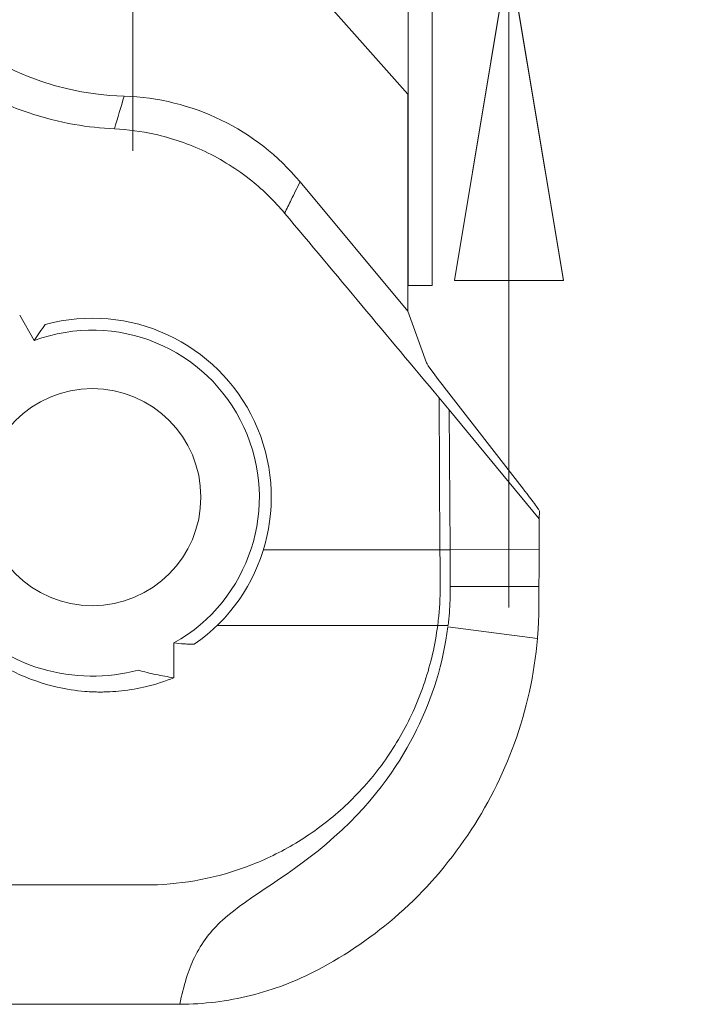
# Model space of a CAD drawing. Units: inches. Extents: x 0.5 to 49.8, y 0.5 to 38.3.
# Drawn here: x 44.7 to 45.3, y 19.1 to 19.9 of the extents above; entities that cross this region are included whole.
import ezdxf

# ---------------------------------------------------------------- set-up
doc = ezdxf.new("R2010")
doc.units = ezdxf.units.IN
doc.header["$LTSCALE"] = 4.571429
doc.header["$MEASUREMENT"] = 0
for name, color, linetype, lineweight in [('Center Mark (ANSI)', 7, 'Continuous', 5), ('Dimension (ANSI)', 7, 'Continuous', 5), ('Hatch (ANSI)', 7, 'Continuous', 5), ('Visible (ANSI)', 7, 'Continuous', 5), ('Visible Narrow (ANSI)', 7, 'Continuous', 5)]:
    doc.layers.add(name, color=color, linetype=linetype, lineweight=lineweight)
doc.styles.add('Note Text (ANSI)', font='tahoma.ttf')
doc.dimstyles.new('Default (ANSI)', dxfattribs={"dimscale": 4.571429, "dimtxt": 0.045, "dimasz": 0.06, "dimexe": 0.063, "dimexo": 0.001, "dimgap": 0.031, "dimtad": 0, "dimtih": 1, "dimtoh": 1, "dimrnd": 1e-08, "dimzin": 4, "dimdsep": 46, "dimtxsty": 'Note Text (ANSI)', "dimblk": 'Filled-1', "dimcen": 0.09, "dimdle": 0.394, "dimclrd": 256, "dimclre": 256, "dimclrt": 256, "dimadec": 0, "dimazin": 1, "dimtfac": 2.666667, "dimtofl": 0, "dimtmove": 0, "dimatfit": 3, "dimldrblk": 'Filled-1', "dimfxl": 1, "dimtolj": 1, "dimtzin": 4, "dimlwd": -1, "dimlwe": -1, "dimarcsym": 0})

# ---------------------------------------------------------------- blocks, each defined once
blk = doc.blocks.new('Filled-1')
at = {"color": 0}
for p, q in [((0, 0), (-1, 0.1667)), ((-1, 0.1667), (-1, -0.1667)), ((-1, 0), (0, 0)), ((-1, -0.1667), (0, 0))]:
    blk.add_line(p, q, dxfattribs=at)
at = {"color": 0, "flags": 128}
blk.add_lwpolyline([(-1, -0.1667), (0, 0), (-1, 0.1667), (-1, -0.1667)], dxfattribs=at)
at = {"color": 0}
blk.add_solid([(-1, -0.1667), (0, 0), (-1, 0.1667), (-1, -0.1667)], dxfattribs=at)
blk = doc.blocks.new('*D28')
at = {"layer": 'Defpoints', "color": 0}
for p in [(44.91391, 20.18545), (44.91391, 19.94545), (45.10343, 19.94545)]:
    blk.add_point(p, dxfattribs=at)
at = {"layer": 'Dimension (ANSI)'}
for p, q in [((45.10343, 20.45974), (45.10343, 21.31773)), ((45.10343, 21.31773), (45.37771, 21.31773)), ((44.91848, 20.18545), (45.39143, 20.18545)), ((44.91848, 19.94545), (45.39143, 19.94545)), ((45.10343, 19.67117), (45.10343, 19.39688))]:
    blk.add_line(p, q, dxfattribs=at)
at = {"layer": 'Dimension (ANSI)', "xscale": 0.2742857081549508, "yscale": 0.2742857081549508, "zscale": 0.2742857081549508}
for p, rotation in [((45.10343, 20.18545), 270), ((45.10343, 19.94545), 90)]:
    blk.add_blockref('Filled-1', p, dxfattribs=dict(at, rotation=rotation))
at = {"layer": 'Dimension (ANSI)', "insert": (45.7574, 21.31773), "char_height": 0.205714, "attachment_point": 5, "style": 'Note Text (ANSI)'}
blk.add_mtext('\\A1; .24\\P[6]', dxfattribs=at)

msp = doc.modelspace()

# ---------------------------------------------------------------- hatches: boundary and pattern name
at = {"layer": 'Hatch (ANSI)'}
h = msp.add_hatch(dxfattribs=at)
h.set_pattern_fill('ANSI31', color=256, scale=4.5714, style=0)
h.paths.add_polyline_path([(45.01897, 19.66695), (45.03898, 19.66695), (45.03898, 22.66695), (45.01897, 22.66695)])

# ---------------------------------------------------------------- linework, layer by layer
at = {"layer": 'Center Mark (ANSI)', "linetype": 'Continuous'}
msp.add_line((44.78809, 20.35117), (44.78809, 19.77974), dxfattribs=at)
at = {"layer": 'Visible (ANSI)'}
for p, q in [((45.01897, 22.66695), (45.01897, 19.66695)), ((45.03898, 19.66695), (45.03898, 22.66695)), ((45.039, 19.66695), (45.039, 22.66695)), ((45.01859, 19.8271), (44.91391, 19.94545)), ((45.01859, 19.64542), (45.01859, 19.8271)), ((44.92836, 19.7537), (45.01859, 19.64542)), ((45.01897, 19.66695), (45.03898, 19.66695)), ((45.03898, 19.66695), (45.039, 19.66695)), ((44.69337, 19.64189), (44.70542, 19.62067)), ((45.01859, 19.64542), (45.03433, 19.60195)), ((45.1126, 19.50011), (45.0512, 19.57905)), ((45.04489, 19.57278), (45.05345, 19.56256)), ((45.05345, 19.56256), (45.1289, 19.47119)), ((45.05345, 19.56256), (45.05412, 19.44526)), ((45.12894, 19.47779), (45.1289, 19.47119)), ((45.12875, 19.44572), (45.1289, 19.47119)), ((45.12875, 19.44572), (45.12874, 19.44465)), ((45.05427, 19.41448), (45.12861, 19.41469)), ((44.8226, 19.36728), (44.8226, 19.33818))]:
    msp.add_line(p, q, dxfattribs=at)
msp.add_circle((44.75423, 19.48945), 0.091, dxfattribs=at)
for centre, radius, start, end in [((44.78809, 20.06545), 0.24, 91.73861, 268.26139), ((44.77474, 19.62569), 0.19997, 39.80519, 88.26177), ((44.75423, 19.48945), 0.15, 304.71322, 105.24159), ((44.75423, 19.48945), 0.14, 299.2336, 110.40192), ((44.75423, 19.48945), 0.15, 284.93114, 284.93303)]:
    msp.add_arc(centre, radius, start, end, dxfattribs=at)
for centre, major_axis, ratio, start_param, end_param in [((45.28605, 19.29727), (-0.25173, 0.30494), 0.011662, 0.032672, 0.382729), ((44.8807, 19.77811), (0.24821, -0.30039), 0.011724, 0.172906, 0.378968), ((45.16675, 19.33588), (-0.00273, 0.65197), 0.058421, 1.449379, 1.472193), ((44.85804, 19.37795), (-0.08782, -0.29069), 0.880135, 1.808081, 1.819813), ((44.82673, 19.23191), (0.20461, 0.00042), 0.818443, 4.709856, 4.714922)]:
    msp.add_ellipse(centre, major_axis=major_axis, ratio=ratio, start_param=start_param, end_param=end_param, dxfattribs=at)
for points, knots in [([(44.77367, 20.32973), (44.76223, 20.32923), (44.75092, 20.32799), (44.72638, 20.32373), (44.71323, 20.32038), (44.67274, 20.30675), (44.64678, 20.29292), (44.59289, 20.25166), (44.56696, 20.22118), (44.53346, 20.15578), (44.52347, 20.12278), (44.5176, 20.05713), (44.52007, 20.02557), (44.53608, 19.96636), (44.54826, 19.93956), (44.58108, 19.89089), (44.60106, 19.86988), (44.64744, 19.83436), (44.67354, 19.82078), (44.71329, 19.8074), (44.72627, 19.80412), (44.75044, 19.79987), (44.76162, 19.79864), (44.77272, 19.79811)], [-2.278815, -2.278815, -2.278815, -2.278815, -2.177469, -2.177469, -2.054945, -2.054945, -1.788705, -1.788705, -1.435632, -1.435632, -1.147142, -1.147142, -0.897223, -0.897223, -0.672009, -0.672009, -0.448076, -0.448076, -0.210786, -0.210786, -0.097539, -0.097539, -0.000001, -0.000001, -0.000001, -0.000001]), ([(44.91539, 19.72751), (44.90705, 19.73747), (44.89785, 19.74647), (44.87571, 19.76433), (44.86256, 19.77252), (44.83507, 19.78561), (44.82082, 19.79043), (44.79522, 19.7961), (44.78392, 19.79758), (44.77272, 19.79811)], [-0.4470961, -0.4470961, -0.4470961, -0.4470961, -0.3472511, -0.3472511, -0.2234953, -0.2234953, -0.0983389, -0.0983389, 0, 0, 0, 0]), ([(45.12894, 19.47779), (45.1289, 19.478), (45.12885, 19.47822), (45.12759, 19.48019), (45.12681, 19.48133), (45.12581, 19.48272)], [-0.1285312, -0.1285312, -0.1285312, -0.1285312, -0.0545627, -0.0545627, -0.0000258, -0.0000258, -0.0000258, -0.0000258]), ([(45.05412, 19.44524), (45.05416, 19.44022), (45.05419, 19.43514), (45.05424, 19.42487), (45.05426, 19.41969), (45.05427, 19.41448)], [0, 0, 0, 0, 0.04026458, 0.04026458, 0.08052907, 0.08052907, 0.08052907, 0.08052907]), ([(45.12861, 19.41469), (45.12863, 19.41976), (45.12864, 19.42481), (45.12869, 19.4348), (45.12871, 19.43976), (45.12874, 19.44465)], [0, 0, 0, 0, 0.03917527, 0.03917527, 0.07835052, 0.07835052, 0.07835052, 0.07835052]), ([(45.05427, 19.41448), (45.05432, 19.41068), (45.05427, 19.40688), (45.05413, 19.40308), (45.054, 19.39957), (45.05379, 19.39606), (45.0535, 19.39254), (45.0532, 19.38903), (45.05283, 19.38551), (45.05237, 19.382)], [0, 0, 0, 0, 0.0002924412, 0.0002924412, 0.0002924412, 0.0005621993, 0.0005621993, 0.0005621993, 0.0008327032, 0.0008327032, 0.0008327032, 0.0008327032]), ([(45.12763, 19.37468), (45.12779, 19.37679), (45.12792, 19.37889), (45.12804, 19.381), (45.12815, 19.3831), (45.12825, 19.38521), (45.12833, 19.38732), (45.12849, 19.39151), (45.12857, 19.39571), (45.12858, 19.3999)], [0, 0, 0, 0, 0.0001611349, 0.0001611349, 0.0001611349, 0.0003222699, 0.0003222699, 0.0003222699, 0.0006432937, 0.0006432937, 0.0006432937, 0.0006432937]), ([(44.8226, 19.33818), (44.81515, 19.33514), (44.80753, 19.33268), (44.79287, 19.3291), (44.78585, 19.32788), (44.77549, 19.32676), (44.77218, 19.3265), (44.76719, 19.32627), (44.76552, 19.32622), (44.76252, 19.32617), (44.76119, 19.32616), (44.75838, 19.32618), (44.75689, 19.32621), (44.75295, 19.32635), (44.75049, 19.32649), (44.74026, 19.32731), (44.73251, 19.32849), (44.71266, 19.33298), (44.7007, 19.33715), (44.67019, 19.35204), (44.65273, 19.36517), (44.63799, 19.382)], [-0.5845342, -0.5845342, -0.5845342, -0.5845342, -0.5147403, -0.5147403, -0.4521388, -0.4521388, -0.4228077, -0.4228077, -0.4080312, -0.4080312, -0.3963041, -0.3963041, -0.3831801, -0.3831801, -0.3614215, -0.3614215, -0.2925485, -0.2925485, -0.1826934, -0.1826934, 0, 0, 0, 0]), ([(45.05223, 19.38089), (45.04841, 19.35032), (45.03929, 19.32118), (45.01367, 19.26944), (44.99355, 19.23729), (44.9205, 19.17202), (44.88644, 19.15602), (44.85352, 19.12596), (44.84588, 19.11625), (44.8348, 19.0931), (44.83082, 19.08053), (44.8276, 19.06445)], [0, 0, 0, 0, 0.2353723, 0.2353723, 0.4544802, 0.4544802, 0.6742521, 0.6742521, 0.767821, 0.767821, 0.8452089, 0.8452089, 0.8452089, 0.8452089]), ([(44.83965, 19.36615), (44.83838, 19.36618), (44.83711, 19.36621), (44.83426, 19.36633), (44.83269, 19.36642), (44.82827, 19.36671), (44.82543, 19.36696), (44.8226, 19.36728)], [0.000001, 0.000001, 0.000001, 0.000001, 0.01121973, 0.01121973, 0.02514955, 0.02514955, 0.05029684, 0.05029684, 0.05029684, 0.05029684]), ([(44.94282, 19.09313), (44.96711, 19.10589), (44.99052, 19.12186), (45.03302, 19.15959), (45.05245, 19.18186), (45.08491, 19.22997), (45.09818, 19.25588), (45.11827, 19.31151), (45.12482, 19.34097), (45.12736, 19.37115)], [-0.9152429, -0.9152429, -0.9152429, -0.9152429, -0.6887419, -0.6887419, -0.4574384, -0.4574384, -0.2311923, -0.2311923, 0, 0, 0, 0]), ([(44.79289, 19.34447), (44.79769, 19.34309), (44.80254, 19.34188), (44.81243, 19.33978), (44.81747, 19.33889), (44.82256, 19.33819), (44.82258, 19.33819), (44.8226, 19.33818)], [0, 0, 0, 0, 0.03807001, 0.03807001, 0.07705879, 0.07705879, 0.07720158, 0.07720158, 0.07720158, 0.07720158]), ([(44.8276, 19.06445), (44.84754, 19.06454), (44.86745, 19.067), (44.90627, 19.07666), (44.92505, 19.08379), (44.94282, 19.09313)], [-0.3276978, -0.3276978, -0.3276978, -0.3276978, -0.1635368, -0.1635368, -0.000001, -0.000001, -0.000001, -0.000001]), ([(44.82656, 19.06445), (44.7497, 19.06445), (44.59811, 19.06445), (44.40896, 19.06445), (44.26002, 19.06445), (44.17173, 19.06445), (44.12046, 19.06445), (44.10636, 19.06445)], [0.0606543, 0.0606543, 0.0606543, 0.0606543, 0.1249564, 0.1874564, 0.2187064, 0.2499564, 0.2617765, 0.2617765, 0.2617765, 0.2617765])]:
    msp.add_open_spline(points, degree=3, knots=knots, dxfattribs=at)
for points in [[(45.04489, 19.57278), (45.00172, 19.62436), (44.95856, 19.67593), (44.91539, 19.72751)], [(44.70542, 19.62067), (44.70841, 19.62529), (44.71154, 19.62979), (44.71479, 19.63418)], [(44.64128, 19.39075), (44.68043, 19.34603), (44.73992, 19.3304), (44.79289, 19.34447)]]:
    msp.add_open_spline(points, degree=3, dxfattribs=at)
at = {"layer": 'Visible Narrow (ANSI)'}
for p, q in [((45.04489, 19.57278), (45.04563, 19.44524)), ((45.04563, 19.44524), (45.05412, 19.44524)), ((45.05412, 19.44529), (45.12875, 19.44572)), ((45.04371, 19.382), (45.04423, 19.382)), ((45.04423, 19.382), (45.05227, 19.382)), ((45.05223, 19.38089), (45.12736, 19.37115))]:
    msp.add_line(p, q, dxfattribs=at)
msp.add_ellipse((45.04228, 19.38205), major_axis=(0, 0.20166), ratio=0.017452, start_param=4.873761, end_param=5.03111, dxfattribs=at)
for points in [[(44.77272, 19.79811), (44.77555, 19.80723), (44.77825, 19.81638), (44.7808, 19.82556)], [(44.85888, 19.382), (44.92049, 19.382), (44.98209, 19.382), (45.04371, 19.382)]]:
    msp.add_open_spline(points, degree=3, dxfattribs=at)
for points, knots in [([(44.92836, 19.7537), (44.9259, 19.74865), (44.92343, 19.74363), (44.92094, 19.73861), (44.9191, 19.7349), (44.91725, 19.7312), (44.91539, 19.72751)], [0, 0, 0, 0, 0.02235386, 0.02235386, 0.02235386, 0.03890003, 0.03890003, 0.03890003, 0.03890003]), ([(44.89756, 19.44524), (44.94645, 19.44524), (44.99533, 19.44524), (45.04469, 19.44524), (45.04516, 19.44524), (45.04563, 19.44524)], [0.95910234, 0.95910234, 0.95910234, 0.95910234, 1, 1, 1.00039041, 1.00039041, 1.00039041, 1.00039041]), ([(45.04371, 19.382), (45.04389, 19.38342), (45.04407, 19.38485), (45.04423, 19.38628), (45.04528, 19.39567), (45.04578, 19.40508), (45.04576, 19.41445)], [0, 0, 0, 0, 0.131964, 0.131964, 0.131964, 1, 1, 1, 1]), ([(44.7983, 19.16445), (44.82656, 19.16445), (44.85411, 19.1692), (44.88094, 19.1788), (44.88765, 19.1812), (44.89434, 19.18393), (44.90088, 19.18693), (44.90741, 19.18994), (44.9138, 19.19322), (44.92005, 19.19679), (44.93255, 19.20392), (44.94449, 19.21217), (44.95583, 19.22163), (44.96717, 19.23108), (44.978, 19.24187), (44.98771, 19.25352), (44.99741, 19.26518), (45.0061, 19.27776), (45.0137, 19.29132), (45.0213, 19.30488), (45.02785, 19.31961), (45.03291, 19.33481), (45.03796, 19.35001), (45.0416, 19.36572), (45.04371, 19.382)], [0, 0, 0, 0, 0.25, 0.25, 0.25, 0.3125, 0.3125, 0.3125, 0.375, 0.375, 0.375, 0.5, 0.5, 0.5, 0.625, 0.625, 0.625, 0.75, 0.75, 0.75, 0.875, 0.875, 0.875, 1, 1, 1, 1]), ([(44.10636, 19.16445), (44.12046, 19.16445), (44.13453, 19.16445), (44.14859, 19.16445), (44.18577, 19.16445), (44.22289, 19.16445), (44.26007, 19.16445), (44.29725, 19.16445), (44.33449, 19.16445), (44.37178, 19.16445), (44.44636, 19.16445), (44.52116, 19.16445), (44.59591, 19.16445), (44.6634, 19.16445), (44.73085, 19.16445), (44.7983, 19.16445)], [0.7381813, 0.7381813, 0.7381813, 0.7381813, 0.75, 0.75, 0.75, 0.78125, 0.78125, 0.78125, 0.8125, 0.8125, 0.8125, 0.875, 0.875, 0.875, 0.9314211, 0.9314211, 0.9314211, 0.9314211])]:
    msp.add_open_spline(points, degree=3, knots=knots, dxfattribs=at)

# ---------------------------------------------------------------- dimensions: what is measured, and where the dimension line sits
at = {"layer": 'Dimension (ANSI)'}
dim = msp.add_linear_dim(base=(45.10343, 19.94545), p1=(44.91391, 20.18545), p2=(44.91391, 19.94545), angle=90, text=' <>\\X[6]', dimstyle='Default (ANSI)', override={"dimgap": 0.031, "dimdec": 2, "dimpost": '\\X', "dimtol": 0, "dimlim": 0, "dimtp": 0, "dimtm": 0, "dimtdec": 2, "dimatfit": 1}, dxfattribs=at)
dim.commit()
dim.dimension.update_dxf_attribs({"geometry": '*D28', "text_midpoint": (45.7574, 21.31773), "dimtype": 160})

doc.saveas('drawing.dxf')
